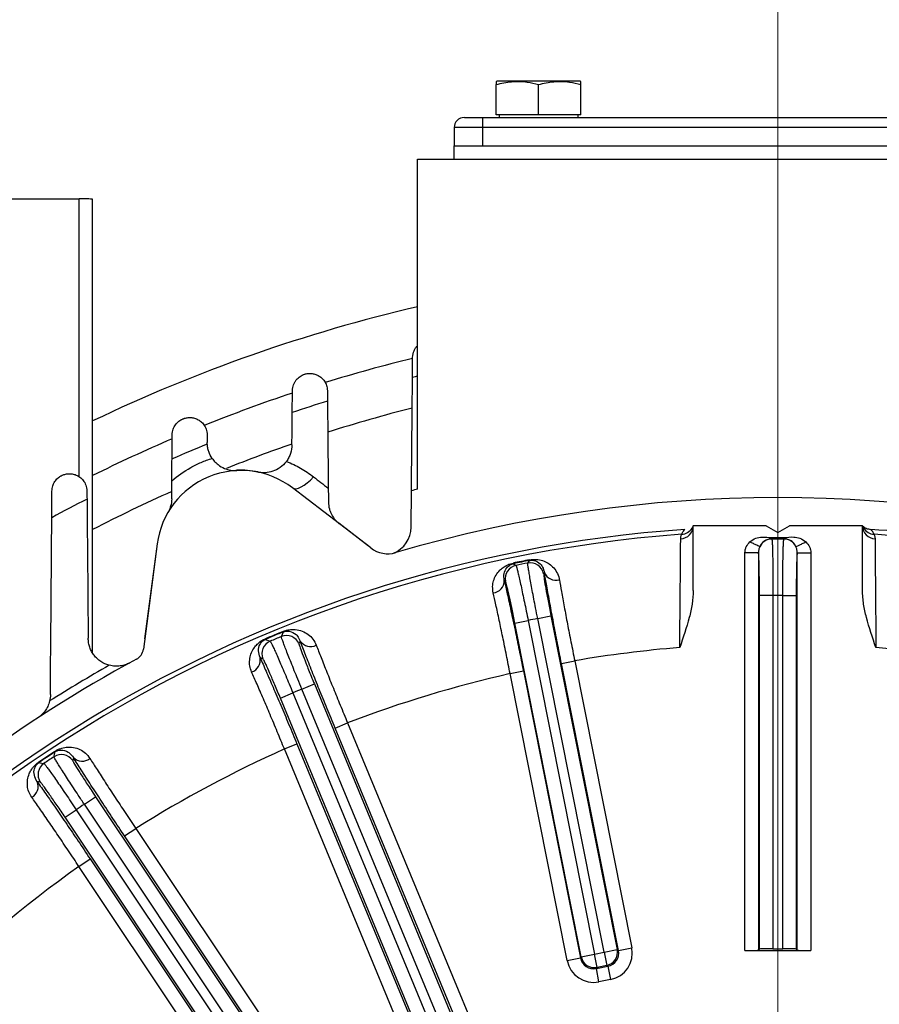
# Model space of a CAD drawing. Units: inches. Extents: x 0 to 16.8, y 0 to 10.8.
# Drawn here: x 13.1 to 14.1, y 7.3 to 8.3 of the extents above; entities that cross this region are included whole.
import ezdxf

# ---------------------------------------------------------------- set-up
doc = ezdxf.new("R2010")
doc.units = ezdxf.units.IN
doc.header["$MEASUREMENT"] = 0
doc.linetypes.add('HIDDEN', pattern=[0.075, 0.05, -0.025])
doc.layers.add('DIMENSION', color=5, linetype='Continuous')
doc.layers.add('HIDDEN', color=7, linetype='HIDDEN')
doc.styles.add('SLDTEXTSTYLE1', font='TXT', dxfattribs={"width": 0.605})
doc.dimstyles.new('SLDDIMSTYLE2', dxfattribs={"dimtxt": 0.1, "dimasz": 0.1, "dimexe": 0, "dimexo": 0.0625, "dimgap": 0.025, "dimtad": 0, "dimtih": 1, "dimtoh": 1, "dimlfac": 8, "dimrnd": 1e-09, "dimzin": 12, "dimdsep": 46, "dimtxsty": 'SLDTEXTSTYLE1', "dimsah": 1, "dimcen": 0.09, "dimadec": 0, "dimazin": 3, "dimtfac": 1, "dimtofl": 0, "dimtmove": 0, "dimatfit": 3, "dimfxl": 1, "dimfrac": 2, "dimtolj": 1, "dimtzin": 12, "dimarcsym": 0})

# ---------------------------------------------------------------- blocks, each defined once
blk = doc.blocks.new('_D_24')
at = {"layer": 'DIMENSION'}
for p, q in [((10.5805, 5.3273), (10.5805, 9.7524)), ((13.9716, 8.5865), (13.9716, 9.7524)), ((10.5805, 9.6524), (11.9639, 9.6524)), ((13.9716, 9.6524), (12.3439, 9.6524))]:
    blk.add_line(p, q, dxfattribs=at)
for centre, start, end in [((12.1355, 9.641), 153.4349, 206.5651), ((12.1723, 9.641), 333.4349, 26.5651)]:
    blk.add_arc(centre, 0.1716, start, end, dxfattribs=at)
for points in [[(10.5805, 9.6524), (10.6805, 9.6374), (10.6805, 9.6674)], [(13.9716, 9.6524), (13.8716, 9.6674), (13.8716, 9.6374)]]:
    blk.add_solid(points, dxfattribs=at)
at = {"layer": 'DIMENSION', "insert": (11.982, 9.6931), "char_height": 0.1, "attachment_point": 1, "style": 'SLDTEXTSTYLE1'}
blk.add_mtext('27.13', dxfattribs=at)
blk = doc.blocks.new('_D_25')
at = {"layer": 'DIMENSION'}
for p, q in [((11.3778, 5.7233), (11.3778, 9.1712)), ((13.9716, 8.5865), (13.9716, 9.1712)), ((11.3778, 9.0712), (12.4235, 9.0712)), ((13.9716, 9.0712), (12.8034, 9.0712))]:
    blk.add_line(p, q, dxfattribs=at)
for centre, start, end in [((12.5951, 9.0597), 153.4349, 206.5651), ((12.6319, 9.0597), 333.4349, 26.5651)]:
    blk.add_arc(centre, 0.1716, start, end, dxfattribs=at)
for points in [[(11.3778, 9.0712), (11.4778, 9.0562), (11.4778, 9.0862)], [(13.9716, 9.0712), (13.8716, 9.0862), (13.8716, 9.0562)]]:
    blk.add_solid(points, dxfattribs=at)
at = {"layer": 'DIMENSION', "insert": (12.4416, 9.1119), "char_height": 0.1, "attachment_point": 1, "style": 'SLDTEXTSTYLE1'}
blk.add_mtext('20.75', dxfattribs=at)
blk = doc.blocks.new('_D_28')
at = {"layer": 'DIMENSION'}
for p, q in [((10.5805, 5.3273), (10.5805, 10.2524)), ((15.8082, 6.707), (15.8082, 10.2524)), ((10.5805, 10.1524), (12.4139, 10.1524)), ((15.8082, 10.1524), (12.7939, 10.1524))]:
    blk.add_line(p, q, dxfattribs=at)
for centre, start, end in [((12.5855, 10.141), 153.4349, 206.5651), ((12.6223, 10.141), 333.4349, 26.5651)]:
    blk.add_arc(centre, 0.1716, start, end, dxfattribs=at)
for points in [[(10.5805, 10.1524), (10.6805, 10.1374), (10.6805, 10.1674)], [(15.8082, 10.1524), (15.7082, 10.1674), (15.7082, 10.1374)]]:
    blk.add_solid(points, dxfattribs=at)
at = {"layer": 'DIMENSION', "insert": (12.432, 10.1931), "char_height": 0.1, "attachment_point": 1, "style": 'SLDTEXTSTYLE1'}
blk.add_mtext('41.82', dxfattribs=at)
blk = doc.blocks.new('_D_29')
at = {"layer": 'DIMENSION'}
for p, q in [((12.1441, 6.7193), (12.1441, 8.7068)), ((15.7678, 6.7233), (15.7678, 8.7068)), ((12.1441, 8.6068), (13.1088, 8.6068)), ((15.7678, 8.6068), (13.4888, 8.6068))]:
    blk.add_line(p, q, dxfattribs=at)
for centre, start, end in [((13.2804, 8.5954), 153.4349, 206.5651), ((13.3172, 8.5954), 333.4349, 26.5651)]:
    blk.add_arc(centre, 0.1716, start, end, dxfattribs=at)
for points in [[(12.1441, 8.6068), (12.2441, 8.5918), (12.2441, 8.6218)], [(15.7678, 8.6068), (15.6678, 8.6218), (15.6678, 8.5918)]]:
    blk.add_solid(points, dxfattribs=at)
at = {"layer": 'DIMENSION', "insert": (13.1269, 8.6475), "char_height": 0.1, "attachment_point": 1, "style": 'SLDTEXTSTYLE1'}
blk.add_mtext('28.99', dxfattribs=at)
blk = doc.blocks.new('SW_CENTERMARKSYMBOL_0')
at = {"color": 0, "linetype": 'Continuous', "lineweight": 0}
blk.add_line((0, 0.025), (0, 2.1907), dxfattribs=at)

msp = doc.modelspace()

# ---------------------------------------------------------------- linework, layer by layer
at = {"color": 7, "linetype": 'Continuous', "lineweight": 25}
for p, q in [((13.660351, 8.277435), (13.659545, 8.27706)), ((13.659545, 8.240185), (13.659545, 8.273678)), ((13.70642, 8.277435), (13.660351, 8.277435)), ((13.752489, 8.277435), (13.70642, 8.277435)), ((13.70642, 8.240185), (13.70642, 8.273678)), ((13.753295, 8.27706), (13.752489, 8.277435)), ((13.753295, 8.240185), (13.753295, 8.273678)), ((13.70642, 8.240185), (13.659545, 8.240185)), ((13.66267, 8.240185), (13.66267, 8.23706)), ((13.753295, 8.240185), (13.70642, 8.240185)), ((13.75017, 8.23706), (13.75017, 8.240185)), ((13.624085, 8.23706), (13.644085, 8.23706)), ((13.644085, 8.23706), (14.300335, 8.23706)), ((13.644085, 8.23706), (13.644085, 8.22581)), ((13.644085, 8.22581), (13.612835, 8.22581)), ((13.612835, 8.22581), (13.612835, 8.20581)), ((14.300335, 8.22581), (13.644085, 8.22581)), ((13.644085, 8.22581), (13.644085, 8.20581)), ((13.612835, 8.19081), (13.612835, 8.20581)), ((13.612835, 8.20581), (14.331585, 8.20581)), ((13.644085, 8.20581), (14.300335, 8.20581)), ((13.517916, 7.76211), (13.48481, 7.787513)), ((13.877835, 7.712873), (13.877835, 7.78456)), ((13.958595, 7.78456), (13.877835, 7.78456)), ((13.958595, 7.78456), (13.971585, 7.77706)), ((13.971585, 7.77706), (13.984575, 7.78456)), ((14.065335, 7.78456), (13.984575, 7.78456)), ((14.065335, 7.712873), (14.065335, 7.78456)), ((13.964636, 7.77141), (13.978534, 7.77141)), ((13.964642, 7.77016), (13.964917, 7.769889)), ((13.978528, 7.77016), (13.964642, 7.77016)), ((13.978253, 7.769889), (13.978528, 7.77016)), ((13.283564, 7.76468), (13.26969, 7.659291)), ((13.935074, 7.313912), (13.935074, 7.754724)), ((13.950069, 7.754724), (13.950069, 7.314294)), ((13.993101, 7.314294), (13.993101, 7.754724)), ((14.008096, 7.754724), (14.008096, 7.313912)), ((13.6783, 7.743266), (13.678443, 7.74257)), ((13.696416, 7.746145), (13.696281, 7.746843)), ((13.712869, 7.73273), (13.712013, 7.731455)), ((13.669655, 7.72303), (13.668376, 7.72388)), ((13.966197, 7.707415), (13.951202, 7.707415)), ((13.951202, 7.315428), (13.951202, 7.707415)), ((13.966197, 7.707415), (13.966197, 7.31581)), ((13.976973, 7.707415), (13.991967, 7.707415)), ((13.976973, 7.31581), (13.976973, 7.707415)), ((13.991967, 7.707415), (13.991967, 7.315428)), ((13.70538, 7.681727), (13.720087, 7.684652)), ((13.720087, 7.684652), (13.793635, 7.314904)), ((13.680105, 7.676699), (13.694812, 7.679625)), ((13.753653, 7.306951), (13.680105, 7.676699)), ((13.694812, 7.679625), (13.76836, 7.309876)), ((13.778928, 7.311978), (13.70538, 7.681727)), ((13.423492, 7.666943), (13.423285, 7.667452)), ((13.403536, 7.659272), (13.40375, 7.658766)), ((13.442182, 7.656874), (13.440822, 7.653614)), ((13.400921, 7.637087), (13.397654, 7.63843)), ((13.731707, 7.632046), (13.746414, 7.634972)), ((13.794968, 7.314013), (13.731707, 7.632046)), ((13.746414, 7.634972), (13.809674, 7.316939)), ((13.674795, 7.620726), (13.689502, 7.623651)), ((13.738056, 7.302693), (13.674795, 7.620726)), ((13.689502, 7.623651), (13.752763, 7.305618)), ((13.444018, 7.603547), (13.457872, 7.609286)), ((13.457872, 7.609286), (13.692913, 7.041846)), ((13.42021, 7.593686), (13.434063, 7.599424)), ((13.434063, 7.599424), (13.668901, 7.032475)), ((13.678856, 7.036599), (13.444018, 7.603547)), ((13.655251, 7.026246), (13.42021, 7.593686)), ((13.480816, 7.560448), (13.494669, 7.566186)), ((13.494669, 7.566186), (13.708809, 7.049209)), ((13.694955, 7.04347), (13.480816, 7.560448)), ((13.424666, 7.53719), (13.438519, 7.542928)), ((13.438519, 7.542928), (13.652659, 7.02595)), ((13.17043, 7.534054), (13.170128, 7.534513)), ((13.638805, 7.020212), (13.424666, 7.53719)), ((13.152355, 7.522637), (13.152663, 7.522182)), ((13.190726, 7.527825), (13.190027, 7.524362)), ((13.154118, 7.500368), (13.150652, 7.501048)), ((13.20293, 7.475881), (13.215398, 7.484211)), ((13.543862, 6.96564), (13.20293, 7.475881)), ((13.215398, 7.484211), (13.556625, 6.97353)), ((13.181503, 7.461564), (13.193971, 7.469894)), ((13.193971, 7.469894), (13.534903, 6.959654)), ((13.52273, 6.950882), (13.181503, 7.461564)), ((13.247429, 7.440788), (13.259897, 7.449119)), ((13.259897, 7.449119), (13.570779, 6.983851)), ((13.558311, 6.975521), (13.247429, 7.440788)), ((13.196895, 7.407023), (13.209363, 7.415354)), ((13.209363, 7.415354), (13.520245, 6.950086)), ((13.507777, 6.941755), (13.196895, 7.407023)), ((13.76836, 7.309876), (13.778928, 7.311978)), ((13.778928, 7.311978), (13.793635, 7.314904)), ((13.778928, 7.311978), (13.781853, 7.297272)), ((13.793635, 7.314904), (13.794968, 7.314013)), ((13.794968, 7.314013), (13.809674, 7.316939)), ((13.935074, 7.313912), (14.008096, 7.313912)), ((13.950069, 7.314294), (13.951202, 7.315428)), ((13.966197, 7.31581), (13.976973, 7.31581)), ((13.993101, 7.314294), (13.991967, 7.315428)), ((13.738056, 7.302693), (13.752763, 7.305618)), ((13.752763, 7.305618), (13.753653, 7.306951)), ((13.753653, 7.306951), (13.76836, 7.309876)), ((13.771285, 7.295169), (13.76836, 7.309876)), ((13.770395, 7.293837), (13.783186, 7.296381)), ((13.771285, 7.295169), (13.770395, 7.293837)), ((13.77332, 7.27913), (13.770395, 7.293837)), ((13.781853, 7.297272), (13.771285, 7.295169)), ((13.783186, 7.296381), (13.781853, 7.297272)), ((13.783186, 7.296381), (13.786112, 7.281674)), ((13.786112, 7.281674), (13.77332, 7.27913))]:
    msp.add_line(p, q, dxfattribs=at)
at = {"color": 7, "linetype": 'Continuous', "lineweight": 25, "flags": 128}
for points in [[(13.678443, 7.74257), (13.679373, 7.74196), (13.681369, 7.740648)], [(13.694448, 7.74325), (13.695073, 7.744171), (13.696416, 7.746145)], [(13.421293, 7.661755), (13.421727, 7.662781), (13.423492, 7.666943)], [(13.40375, 7.658766), (13.404781, 7.658349), (13.408973, 7.656652)], [(13.169286, 7.528537), (13.169512, 7.529627), (13.17043, 7.534054)], [(13.152663, 7.522182), (13.153756, 7.521975), (13.158198, 7.521128)]]:
    msp.add_lwpolyline(points, dxfattribs=at)
at = {"color": 7, "linetype": 'Continuous', "lineweight": 25}
for centre, radius, start, end in [((13.624085, 8.22581), 0.01125, 90, 180), ((13.971585, 6.31581), 1.7575, 103.134657, 115.602963), ((13.971585, 6.31581), 1.703073, 103.749969, 107.130126), ((13.971585, 6.31581), 1.703073, 108.417223, 111.917491), ((13.971585, 6.31581), 1.703073, 113.215025, 116.483653), ((13.376512, 7.752443), 0.09375, 78.257854, 92.815482), ((13.863173, 7.784833), 0.014665, 272.839487, 358.936822), ((13.863892, 7.790074), 0.014994, 274.153368, 327.660372), ((14.079997, 7.784833), 0.014665, 181.063178, 267.160513), ((13.971585, 6.31581), 1.463198, 94.178216, 154.713975), ((13.971585, 6.31581), 1.468357, 94.020382, 150.192018), ((13.964998, 7.754882), 0.015007, 90.308912, 154.22751), ((13.971585, 6.31581), 1.454094, 89.737272, 90.262728), ((13.978172, 7.754882), 0.015007, 25.815954, 89.691091), ((13.971585, 6.31581), 1.468357, 74.807982, 85.979618), ((13.971585, 6.31581), 1.463198, 70.286025, 85.821784), ((13.684376, 7.725946), 0.015007, 101.558436, 191.204292), ((13.971585, 6.31581), 1.457274, 100.889586, 101.610414), ((13.971585, 6.31581), 1.456563, 100.889586, 101.610414), ((13.971585, 6.31581), 1.454094, 100.987272, 101.512728), ((13.697296, 7.728516), 0.015007, 11.295708, 100.941564), ((13.725515, 7.737947), 0.01368, 202.417774, 286.648081), ((13.654696, 7.72386), 0.01368, 275.851919, 0.082226), ((13.971585, 6.31581), 1.391615, 89.778178, 90.221822), ((13.971585, 6.31581), 1.391615, 101.028178, 101.471822), ((13.971585, 6.31581), 1.458619, 112.080159, 112.919841), ((13.971585, 6.31581), 1.458069, 112.080159, 112.919841), ((13.971585, 6.31581), 1.454094, 112.237272, 112.762728), ((13.426962, 7.64786), 0.015007, 22.545708, 112.191564), ((13.414791, 7.642819), 0.015007, 112.808436, 202.454292), ((13.453662, 7.664371), 0.013711, 213.144137, 297.597143), ((13.971585, 6.31581), 1.338241, 94.66119, 99.686622), ((13.971585, 6.31581), 1.338241, 80.313378, 85.33881), ((13.384235, 7.635613), 0.013711, 287.402857, 11.855863), ((13.971585, 6.31581), 1.338241, 102.813378, 110.87774), ((13.971585, 6.31581), 1.391615, 112.278178, 112.721822), ((13.971585, 6.31581), 1.458619, 123.330159, 124.169841), ((13.971585, 6.31581), 1.458069, 123.330159, 124.169841), ((13.177556, 7.516014), 0.015007, 33.795708, 123.441564), ((13.971585, 6.31581), 1.338241, 114.12226, 122.12774), ((13.166603, 7.508695), 0.015007, 124.058436, 213.704292), ((13.971585, 6.31581), 1.454094, 123.487272, 124.012728), ((13.200523, 7.537417), 0.013711, 224.394137, 308.847143), ((13.13804, 7.495667), 0.013711, 298.652857, 23.105863), ((13.971585, 6.31581), 1.391615, 123.528178, 123.971822), ((13.971585, 6.31581), 1.338241, 125.37226, 144.62774), ((13.778914, 7.311988), 0.015007, 281.29597, 11.20403), ((13.768369, 7.30989), 0.015007, 191.29597, 281.20403)]:
    msp.add_arc(centre, radius, start, end, dxfattribs=at)
at = {"color": 8, "linetype": 'Continuous', "lineweight": 25}
for centre, radius, start, end in [((13.971585, 6.31581), 1.649752, 104.22106, 107.601062), ((13.971585, 6.31581), 1.649752, 109.05276, 111.745953), ((13.971585, 6.31581), 1.649752, 114.029889, 117.410062), ((14.079279, 7.790075), 0.014995, 212.126724, 265.845222)]:
    msp.add_arc(centre, radius, start, end, dxfattribs=at)
at = {"color": 7, "linetype": 'Continuous', "lineweight": 25}
for centre, major_axis, ratio, start_param, end_param in [((13.780237, 7.311104), (0.012498, -0.008351), 0.99794829, 5.49812976, 7.06824085), ((13.780237, 7.311104), (-0.024961, 0.016679), 0.999315, 2.35653711, 3.9266482), ((13.935074, 7.314305), (0.015, 0), 0.02618592, 4.71238898, 6.25700537), ((13.966197, 7.315418), (0.015, 0), 0.02618592, 1.57079633, 3.11541271), ((13.976973, 7.315418), (0.015, 0), 0.02618592, 0.02617994, 1.57079633), ((14.008096, 7.314305), (0.015, 0), 0.02618592, 3.16777259, 4.71238898), ((13.767485, 7.308568), (0.016679, 0.024961), 0.999315, 2.35653711, 3.9266482), ((13.767485, 7.308568), (0.008351, 0.012498), 0.99794829, 2.35653711, 3.9266482)]:
    msp.add_ellipse(centre, major_axis=major_axis, ratio=ratio, start_param=start_param, end_param=end_param, dxfattribs=at)
for points, knots in [([(13.659545, 8.276926), (13.659545, 8.27697), (13.659545, 8.277493), (13.659545, 8.275946), (13.659545, 8.274165), (13.659545, 8.273678)], [0, 0, 0, 0, 0.06179869, 0.74366631, 1, 1, 1, 1]), ([(13.659545, 8.273678), (13.665123, 8.274947), (13.676448, 8.277524), (13.692372, 8.277016), (13.70226, 8.274666), (13.70642, 8.273678)], [0, 0, 0, 0, 0.35991947, 0.73073822, 1, 1, 1, 1]), ([(13.70642, 8.273678), (13.711998, 8.274947), (13.723323, 8.277524), (13.739247, 8.277016), (13.749135, 8.274666), (13.753295, 8.273678)], [0, 0, 0, 0, 0.35991947, 0.73073822, 1, 1, 1, 1]), ([(13.753295, 8.273678), (13.753295, 8.274165), (13.753295, 8.275909), (13.753295, 8.277461), (13.753295, 8.276941), (13.753295, 8.276884)], [0, 0, 0, 0, 0.25632386, 0.91847454, 1, 1, 1, 1]), ([(13.877746, 7.784586), (13.877734, 7.78453), (13.877702, 7.784379), (13.877383, 7.783659), (13.877063, 7.782894), (13.8766, 7.782186), (13.876528, 7.782075)], [0, 0, 0, 0, 0.27039903, 0.7284819, 0.95752267, 1, 1, 1, 1]), ([(14.065335, 7.78456), (14.066682, 7.783506), (14.069402, 7.781378), (14.072813, 7.780831), (14.074533, 7.780554)], [0, 0, 0, 0, 0.49548882, 1, 1, 1, 1]), ([(14.066608, 7.782117), (14.066579, 7.782162), (14.066343, 7.782523), (14.06606, 7.783072), (14.065684, 7.783821), (14.065487, 7.784353), (14.065443, 7.784515), (14.065423, 7.784587)], [0, 0, 0, 0, 0.01747904, 0.14014956, 0.36158386, 0.71876758, 1, 1, 1, 1]), ([(13.862835, 7.649625), (13.862914, 7.657905), (13.863061, 7.673134), (13.863258, 7.694699), (13.863427, 7.713715), (13.863576, 7.731069), (13.863702, 7.745975), (13.863803, 7.75824), (13.863865, 7.76597), (13.863891, 7.76915), (13.863899, 7.770186)], [0, 0, 0, 0, 0.15356753, 0.28247175, 0.41508652, 0.54361357, 0.67584424, 0.80417804, 0.93622446, 1, 1, 1, 1]), ([(13.863899, 7.770186), (13.864073, 7.771498), (13.864423, 7.774144), (13.864792, 7.774793), (13.864978, 7.77512)], [0, 0, 0, 0, 0.49599641, 1, 1, 1, 1]), ([(13.864978, 7.77512), (13.865401, 7.776054), (13.865948, 7.77726), (13.867222, 7.779076), (13.868064, 7.779956), (13.868636, 7.780554)], [0, 0, 0, 0, 0.52400429, 0.67618488, 1, 1, 1, 1]), ([(13.940509, 7.7667), (13.942622, 7.76825), (13.946634, 7.771192), (13.955236, 7.772566), (13.961089, 7.771846), (13.964636, 7.77141)], [0, 0, 0, 0, 0.30490151, 0.57885899, 1, 1, 1, 1]), ([(13.964642, 7.77016), (13.963955, 7.770127), (13.962492, 7.770057), (13.959648, 7.769359), (13.956511, 7.76776), (13.953529, 7.765109), (13.952163, 7.762635), (13.951484, 7.761407)], [0, 0, 0, 0, 0.10259861, 0.21869388, 0.46634601, 0.73500947, 1, 1, 1, 1]), ([(13.964642, 7.77016), (13.964641, 7.770181), (13.964641, 7.770212), (13.96464, 7.77037), (13.96464, 7.770532), (13.964639, 7.77073), (13.964637, 7.771017), (13.964636, 7.771255), (13.964636, 7.77141)], [0, 0, 0, 0, 0.23981538, 0.36859091, 0.50000023, 0.63140952, 0.76018494, 1, 1, 1, 1]), ([(13.964917, 7.769889), (13.964999, 7.769554), (13.965151, 7.768935), (13.965368, 7.765481), (13.965561, 7.760709), (13.965738, 7.754339), (13.965891, 7.74671), (13.966018, 7.73789), (13.966112, 7.728289), (13.966177, 7.718005), (13.966191, 7.710979), (13.966197, 7.707415)], [0, 0, 0, 0, 0.12657704, 0.23421677, 0.34497621, 0.45259049, 0.56332345, 0.6709318, 0.78165942, 0.88926973, 1, 1, 1, 1]), ([(13.976973, 7.707415), (13.976981, 7.711477), (13.976996, 7.719005), (13.977069, 7.729702), (13.977168, 7.7392), (13.977299, 7.747879), (13.977456, 7.755335), (13.977636, 7.7615), (13.977831, 7.766046), (13.978039, 7.769089), (13.978181, 7.76962), (13.978253, 7.769889)], [0, 0, 0, 0, 0.1261629, 0.23379973, 0.34455879, 0.45222686, 0.56301915, 0.67070481, 0.78151504, 0.88919602, 1, 1, 1, 1]), ([(13.978528, 7.77016), (13.978528, 7.770181), (13.978529, 7.770212), (13.978529, 7.77037), (13.97853, 7.770532), (13.978531, 7.77073), (13.978532, 7.771017), (13.978534, 7.771255), (13.978534, 7.77141)], [0, 0, 0, 0, 0.23981525, 0.36859071, 0.5, 0.63140929, 0.76018475, 1, 1, 1, 1]), ([(13.991681, 7.761418), (13.991001, 7.762646), (13.989631, 7.76512), (13.98664, 7.767773), (13.9835, 7.769366), (13.980664, 7.770058), (13.979208, 7.770128), (13.978528, 7.77016)], [0, 0, 0, 0, 0.2652725, 0.53446381, 0.78225979, 0.89827458, 1, 1, 1, 1]), ([(13.978534, 7.77141), (13.982072, 7.771852), (13.987919, 7.772584), (13.996519, 7.771211), (14.000537, 7.768268), (14.002652, 7.766719)], [0, 0, 0, 0, 0.42031178, 0.69482692, 1, 1, 1, 1]), ([(14.074533, 7.780554), (14.075338, 7.779677), (14.076401, 7.778519), (14.077493, 7.776715), (14.077902, 7.775782), (14.078192, 7.77512)], [0, 0, 0, 0, 0.47599447, 0.62817533, 1, 1, 1, 1]), ([(14.078192, 7.77512), (14.078373, 7.774801), (14.078739, 7.774158), (14.079092, 7.771517), (14.079271, 7.770186)], [0, 0, 0, 0, 0.49588358, 1, 1, 1, 1]), ([(14.079271, 7.770186), (14.079286, 7.768261), (14.079317, 7.764369), (14.079394, 7.754975), (14.079497, 7.74255), (14.079629, 7.726942), (14.079785, 7.708984), (14.079956, 7.689826), (14.080141, 7.669793), (14.08027, 7.656405), (14.080335, 7.649625)], [0, 0, 0, 0, 0.11228014, 0.22702357, 0.35610658, 0.48895913, 0.61836666, 0.7515447, 0.87418597, 1, 1, 1, 1]), ([(13.935074, 7.754724), (13.93515, 7.755841), (13.935304, 7.758104), (13.93681, 7.762416), (13.939038, 7.764996), (13.940509, 7.766701)], [0, 0, 0, 0, 0.24884452, 0.50386133, 1, 1, 1, 1]), ([(13.951484, 7.761407), (13.951291, 7.7615), (13.950889, 7.761694), (13.948322, 7.762932), (13.944674, 7.764692), (13.941862, 7.766048), (13.940509, 7.766701)], [0, 0, 0, 0, 0.24055394, 0.5, 0.75944606, 1, 1, 1, 1]), ([(13.951484, 7.761407), (13.95107, 7.760362), (13.950279, 7.758363), (13.950137, 7.755899), (13.950069, 7.754724)], [0, 0, 0, 0, 0.52303024, 1, 1, 1, 1]), ([(13.991681, 7.761418), (13.991874, 7.761511), (13.992276, 7.761705), (13.994841, 7.762945), (13.998488, 7.764707), (14.001299, 7.766066), (14.002652, 7.766719)], [0, 0, 0, 0, 0.24055662, 0.50000365, 0.75944839, 1, 1, 1, 1]), ([(13.993101, 7.754724), (13.993032, 7.755906), (13.992888, 7.758376), (13.992095, 7.760375), (13.991681, 7.761417)], [0, 0, 0, 0, 0.47896996, 1, 1, 1, 1]), ([(14.002652, 7.766719), (14.004124, 7.765022), (14.00636, 7.762445), (14.007863, 7.758123), (14.008019, 7.755846), (14.008096, 7.754724)], [0, 0, 0, 0, 0.49397153, 0.7503959, 1, 1, 1, 1]), ([(13.951202, 7.707415), (13.951189, 7.712754), (13.951161, 7.723432), (13.950947, 7.737657), (13.950631, 7.748416), (13.950316, 7.753495), (13.950124, 7.754452), (13.950069, 7.754724)], [0, 0, 0, 0, 0.22746876, 0.45493692, 0.68242628, 0.90998018, 1, 1, 1, 1]), ([(13.993101, 7.754724), (13.992988, 7.753988), (13.992738, 7.752352), (13.992393, 7.744348), (13.99212, 7.732006), (13.991985, 7.718905), (13.991972, 7.7105), (13.991967, 7.707415)], [0, 0, 0, 0, 0.18559934, 0.41316939, 0.64069184, 0.86813993, 1, 1, 1, 1]), ([(13.65609, 7.710252), (13.655754, 7.712585), (13.65508, 7.717257), (13.656362, 7.723852), (13.658963, 7.729916), (13.662689, 7.734753), (13.667007, 7.738505), (13.670967, 7.740861), (13.674986, 7.742467), (13.677197, 7.743001), (13.6783, 7.743266)], [0, 0, 0, 0, 0.16157998, 0.32345148, 0.49593748, 0.66834829, 0.7810576, 0.89664302, 0.94847312, 1, 1, 1, 1]), ([(13.668376, 7.72388), (13.668098, 7.726527), (13.667521, 7.732018), (13.669904, 7.736833), (13.672807, 7.739881), (13.674568, 7.74117), (13.676436, 7.742005), (13.677561, 7.74237), (13.678153, 7.742504), (13.678443, 7.74257)], [0, 0, 0, 0, 0.34271285, 0.71097878, 0.82549371, 0.93094303, 0.96913466, 0.98485002, 1, 1, 1, 1]), ([(13.681369, 7.740648), (13.681514, 7.740337), (13.681786, 7.739758), (13.682678, 7.736384), (13.683802, 7.731724), (13.685217, 7.725515), (13.686861, 7.718033), (13.688701, 7.709429), (13.690675, 7.699991), (13.692737, 7.689956), (13.69412, 7.683068), (13.694812, 7.679625)], [0, 0, 0, 0, 0.12658251, 0.23578145, 0.34498031, 0.4541533, 0.56332619, 0.67249353, 0.7816608, 0.8908304, 1, 1, 1, 1]), ([(13.70538, 7.681727), (13.704596, 7.685713), (13.703143, 7.693099), (13.701127, 7.703604), (13.699372, 7.712939), (13.697807, 7.721477), (13.696506, 7.72882), (13.695479, 7.734902), (13.694784, 7.739399), (13.694395, 7.742424), (13.69443, 7.742972), (13.694448, 7.74325)], [0, 0, 0, 0, 0.1261629, 0.23379973, 0.34455879, 0.45222686, 0.56301915, 0.67070481, 0.78151504, 0.88919602, 1, 1, 1, 1]), ([(13.696281, 7.746843), (13.697422, 7.747021), (13.699998, 7.747423), (13.705315, 7.747382), (13.711098, 7.746145), (13.717054, 7.743375), (13.722293, 7.739232), (13.726693, 7.733581), (13.728791, 7.728326), (13.729365, 7.725217), (13.729434, 7.724841)], [0, 0, 0, 0, 0.05248937, 0.11845621, 0.27374889, 0.43680883, 0.60008353, 0.78738835, 0.97427242, 1, 1, 1, 1]), ([(13.696416, 7.746145), (13.696683, 7.746191), (13.697293, 7.746297), (13.698692, 7.746408), (13.701267, 7.746259), (13.705179, 7.744958), (13.708387, 7.742383), (13.711457, 7.738143), (13.712303, 7.734901), (13.712869, 7.73273)], [0, 0, 0, 0, 0.01382645, 0.03149419, 0.0815059, 0.22937898, 0.57477257, 0.71531346, 1, 1, 1, 1]), ([(13.712013, 7.731455), (13.712005, 7.730777), (13.711991, 7.729419), (13.713301, 7.720952), (13.715439, 7.708802), (13.717863, 7.695924), (13.71949, 7.687678), (13.720087, 7.684652)], [0, 0, 0, 0, 0.218402147, 0.436806033, 0.655164224, 0.873451049, 1, 1, 1, 1]), ([(13.731707, 7.632046), (13.730203, 7.639656), (13.727152, 7.655097), (13.722849, 7.677545), (13.718867, 7.698868), (13.715484, 7.717545), (13.713694, 7.727941), (13.712869, 7.73273)], [0, 0, 0, 0, 0.20255844, 0.41098842, 0.61354779, 0.82198593, 1, 1, 1, 1]), ([(13.668376, 7.72388), (13.669453, 7.719111), (13.671748, 7.708951), (13.67577, 7.690406), (13.680203, 7.669413), (13.684853, 7.646867), (13.687937, 7.631463), (13.689502, 7.623651)], [0, 0, 0, 0, 0.1790474, 0.38149777, 0.58981787, 0.79198977, 1, 1, 1, 1]), ([(13.680105, 7.676699), (13.679051, 7.681933), (13.676941, 7.692399), (13.673954, 7.706313), (13.671549, 7.716791), (13.67014, 7.722134), (13.669785, 7.722789), (13.669655, 7.72303)], [0, 0, 0, 0, 0.21822962, 0.43645865, 0.65470803, 0.87301933, 1, 1, 1, 1]), ([(13.729434, 7.724841), (13.730171, 7.720565), (13.731746, 7.711424), (13.734774, 7.694787), (13.738324, 7.675948), (13.742244, 7.655741), (13.74501, 7.64196), (13.746414, 7.634972)], [0, 0, 0, 0, 0.178008566, 0.380563194, 0.588999036, 0.791562436, 1, 1, 1, 1]), ([(13.674795, 7.620726), (13.673459, 7.627509), (13.670747, 7.641271), (13.666678, 7.66124), (13.662713, 7.680184), (13.659132, 7.696782), (13.657052, 7.705994), (13.65609, 7.710252)], [0, 0, 0, 0, 0.20217846, 0.41019467, 0.61264113, 0.82095814, 1, 1, 1, 1]), ([(13.877835, 7.712873), (13.877548, 7.707854), (13.876967, 7.697723), (13.872052, 7.676509), (13.866645, 7.660664), (13.862852, 7.649675), (13.862835, 7.649625)], [0, 0, 0, 0, 0.23067275, 0.46564058, 0.99758756, 1, 1, 1, 1]), ([(14.080335, 7.649625), (14.080318, 7.649675), (14.076525, 7.660664), (14.071144, 7.676434), (14.066218, 7.697643), (14.065631, 7.707774), (14.065335, 7.712873)], [0, 0, 0, 0, 0.00241245, 0.5343619, 0.76565723, 1, 1, 1, 1]), ([(13.444018, 7.603547), (13.442472, 7.607303), (13.439605, 7.614264), (13.435579, 7.624174), (13.432036, 7.632987), (13.428836, 7.641056), (13.426127, 7.648004), (13.423933, 7.653769), (13.422374, 7.658044), (13.421402, 7.660935), (13.42133, 7.661479), (13.421293, 7.661755)], [0, 0, 0, 0, 0.1261629, 0.23379973, 0.34455879, 0.45222686, 0.56301915, 0.67070481, 0.78151504, 0.88919602, 1, 1, 1, 1]), ([(13.423285, 7.667452), (13.424276, 7.667817), (13.426505, 7.668637), (13.431359, 7.669635), (13.437496, 7.669692), (13.444592, 7.668048), (13.451011, 7.664414), (13.456542, 7.659328), (13.458858, 7.654587), (13.460014, 7.65222)], [0, 0, 0, 0, 0.04641413, 0.1044564, 0.25037036, 0.44634272, 0.6426168, 0.82152141, 1, 1, 1, 1]), ([(13.423492, 7.666943), (13.423715, 7.667029), (13.424247, 7.667234), (13.425475, 7.66759), (13.427852, 7.667959), (13.432328, 7.667513), (13.43604, 7.665493), (13.439924, 7.661605), (13.441235, 7.658859), (13.442182, 7.656874)], [0, 0, 0, 0, 0.0115687, 0.02751969, 0.07149598, 0.21026911, 0.62405073, 0.72833325, 1, 1, 1, 1]), ([(13.388336, 7.62253), (13.387541, 7.624782), (13.385948, 7.629292), (13.385939, 7.636066), (13.387332, 7.64254), (13.39003, 7.647956), (13.393479, 7.652412), (13.396728, 7.655397), (13.400197, 7.657661), (13.402219, 7.658706), (13.403372, 7.659201), (13.403536, 7.659272)], [0, 0, 0, 0, 0.161345581, 0.322995789, 0.496237954, 0.669453547, 0.780405844, 0.898664997, 0.944601716, 0.992105421, 1, 1, 1, 1]), ([(13.397654, 7.63843), (13.396855, 7.641004), (13.395189, 7.646374), (13.396621, 7.651539), (13.39882, 7.655048), (13.400218, 7.656598), (13.4018, 7.657749), (13.402677, 7.658259), (13.403187, 7.658515), (13.403539, 7.658675), (13.403667, 7.65873), (13.40375, 7.658766)], [0, 0, 0, 0, 0.33898235, 0.70713918, 0.82062497, 0.93102802, 0.96634659, 0.98098032, 0.99323209, 0.99560446, 1, 1, 1, 1]), ([(13.408973, 7.656652), (13.409177, 7.656375), (13.409554, 7.655861), (13.411077, 7.652753), (13.413081, 7.648418), (13.415682, 7.6426), (13.418743, 7.635611), (13.422235, 7.62751), (13.425997, 7.618676), (13.429992, 7.6092), (13.432693, 7.602714), (13.434063, 7.599424)], [0, 0, 0, 0, 0.12657704, 0.23421677, 0.34497621, 0.45259049, 0.56332345, 0.6709318, 0.78165942, 0.88926973, 1, 1, 1, 1]), ([(13.440822, 7.653614), (13.440947, 7.652947), (13.441198, 7.651613), (13.444134, 7.643564), (13.448602, 7.632065), (13.453491, 7.619907), (13.456696, 7.612137), (13.457872, 7.609286)], [0, 0, 0, 0, 0.218402147, 0.436806033, 0.655164224, 0.873451049, 1, 1, 1, 1]), ([(13.480816, 7.560448), (13.477856, 7.567619), (13.471851, 7.582168), (13.463252, 7.603346), (13.455186, 7.623481), (13.448002, 7.641704), (13.444084, 7.651917), (13.442182, 7.656874)], [0, 0, 0, 0, 0.19886962, 0.40350369, 0.60237428, 0.80701688, 1, 1, 1, 1]), ([(13.460014, 7.65222), (13.461712, 7.647794), (13.465161, 7.638808), (13.471578, 7.622579), (13.478736, 7.604797), (13.486525, 7.585743), (13.491929, 7.572767), (13.494669, 7.566186)], [0, 0, 0, 0, 0.19297667, 0.39184247, 0.5964828, 0.79535785, 1, 1, 1, 1]), ([(13.397654, 7.63843), (13.399826, 7.633553), (13.404224, 7.623681), (13.412028, 7.605723), (13.42047, 7.586), (13.42943, 7.564793), (13.435461, 7.550285), (13.438519, 7.542928)], [0, 0, 0, 0, 0.19400052, 0.39275287, 0.59726742, 0.79576732, 1, 1, 1, 1]), ([(13.42021, 7.593686), (13.418154, 7.598612), (13.414043, 7.608466), (13.4084, 7.62153), (13.403996, 7.631337), (13.401572, 7.636303), (13.401096, 7.636876), (13.400921, 7.637087)], [0, 0, 0, 0, 0.21822962, 0.43645865, 0.65470803, 0.87301933, 1, 1, 1, 1]), ([(13.424666, 7.53719), (13.422033, 7.543583), (13.41669, 7.556553), (13.408804, 7.575347), (13.401222, 7.593153), (13.394259, 7.60923), (13.390275, 7.618175), (13.388336, 7.62253)], [0, 0, 0, 0, 0.19850699, 0.402746087, 0.601494548, 0.80600596, 1, 1, 1, 1]), ([(13.170128, 7.534513), (13.171029, 7.535064), (13.173055, 7.536303), (13.177621, 7.538228), (13.183629, 7.539482), (13.190909, 7.539254), (13.197914, 7.536942), (13.204331, 7.533032), (13.207527, 7.528835), (13.209123, 7.526738)], [0, 0, 0, 0, 0.04641413, 0.1044564, 0.25037036, 0.44634272, 0.6426168, 0.82152141, 1, 1, 1, 1]), ([(13.17043, 7.534054), (13.170633, 7.534182), (13.171114, 7.534487), (13.172249, 7.535075), (13.174509, 7.535901), (13.178986, 7.536336), (13.183021, 7.53508), (13.187588, 7.532024), (13.18941, 7.529586), (13.190726, 7.527825)], [0, 0, 0, 0, 0.0115687, 0.02751969, 0.07149598, 0.21026911, 0.62405073, 0.72833325, 1, 1, 1, 1]), ([(13.144615, 7.483635), (13.143395, 7.48569), (13.140954, 7.489802), (13.139623, 7.496444), (13.139726, 7.503065), (13.141316, 7.508903), (13.143829, 7.513947), (13.146434, 7.517508), (13.149394, 7.520406), (13.151173, 7.521825), (13.152207, 7.522536), (13.152355, 7.522637)], [0, 0, 0, 0, 0.16134558, 0.32299579, 0.49623795, 0.66945355, 0.78040584, 0.898665, 0.94460172, 0.99210542, 1, 1, 1, 1]), ([(13.150652, 7.501048), (13.149366, 7.503417), (13.146684, 7.508359), (13.147081, 7.513704), (13.148554, 7.517575), (13.149622, 7.519367), (13.15095, 7.520804), (13.15171, 7.521476), (13.15216, 7.521826), (13.152474, 7.522052), (13.152589, 7.522131), (13.152663, 7.522182)], [0, 0, 0, 0, 0.33898235, 0.70713918, 0.82062497, 0.93102802, 0.96634659, 0.98098032, 0.99323209, 0.99560446, 1, 1, 1, 1]), ([(13.158198, 7.521128), (13.158452, 7.520896), (13.158923, 7.520465), (13.161022, 7.517714), (13.163834, 7.513854), (13.16752, 7.508655), (13.171885, 7.502397), (13.176891, 7.495133), (13.182304, 7.487203), (13.188071, 7.478688), (13.191986, 7.472853), (13.193971, 7.469894)], [0, 0, 0, 0, 0.12657704, 0.23421677, 0.34497621, 0.45259049, 0.56332345, 0.6709318, 0.78165942, 0.88926973, 1, 1, 1, 1]), ([(13.20293, 7.475881), (13.200681, 7.479263), (13.196511, 7.48553), (13.190629, 7.494465), (13.185435, 7.502417), (13.180722, 7.509707), (13.176709, 7.515993), (13.173434, 7.521219), (13.17107, 7.525108), (13.169553, 7.527753), (13.169376, 7.528273), (13.169286, 7.528537)], [0, 0, 0, 0, 0.1261629, 0.23379973, 0.34455879, 0.45222686, 0.56301915, 0.67070481, 0.78151504, 0.88919602, 1, 1, 1, 1]), ([(13.190027, 7.524362), (13.190281, 7.523732), (13.190787, 7.522472), (13.195238, 7.515151), (13.201862, 7.504744), (13.20903, 7.493774), (13.213689, 7.486779), (13.215398, 7.484211)], [0, 0, 0, 0, 0.21840215, 0.43680603, 0.65516422, 0.87345105, 1, 1, 1, 1]), ([(13.247429, 7.440788), (13.243127, 7.447244), (13.2344, 7.460342), (13.221833, 7.479436), (13.209995, 7.49761), (13.199394, 7.514081), (13.193558, 7.523334), (13.190726, 7.527825)], [0, 0, 0, 0, 0.19886962, 0.40350369, 0.60237428, 0.80701688, 1, 1, 1, 1]), ([(13.209123, 7.526738), (13.211652, 7.522729), (13.216787, 7.514588), (13.226247, 7.499923), (13.236737, 7.483879), (13.248094, 7.466711), (13.255925, 7.455039), (13.259897, 7.449119)], [0, 0, 0, 0, 0.192976671, 0.39184247, 0.596482796, 0.795357852, 1, 1, 1, 1]), ([(13.150652, 7.501048), (13.153733, 7.496689), (13.159973, 7.487864), (13.17113, 7.471773), (13.183258, 7.454077), (13.196183, 7.435025), (13.204928, 7.421973), (13.209363, 7.415354)], [0, 0, 0, 0, 0.19400052, 0.39275287, 0.59726742, 0.79576732, 1, 1, 1, 1]), ([(13.181503, 7.461564), (13.178526, 7.465995), (13.172571, 7.474857), (13.164488, 7.486569), (13.158256, 7.495329), (13.154909, 7.499726), (13.154331, 7.500195), (13.154118, 7.500368)], [0, 0, 0, 0, 0.21822962, 0.43645865, 0.65470803, 0.87301933, 1, 1, 1, 1]), ([(13.196895, 7.407023), (13.193066, 7.412779), (13.185295, 7.424458), (13.173895, 7.441353), (13.162985, 7.457337), (13.153018, 7.471747), (13.147366, 7.479743), (13.144615, 7.483635)], [0, 0, 0, 0, 0.19850699, 0.40274609, 0.60149455, 0.80600596, 1, 1, 1, 1])]:
    msp.add_open_spline(points, degree=3, knots=knots, dxfattribs=at)
for points in [[(13.950069, 7.754724), (13.949801, 7.754724), (13.949264, 7.754724), (13.945777, 7.754724), (13.940872, 7.754724), (13.937007, 7.754724), (13.935074, 7.754724)], [(13.993101, 7.754724), (13.993369, 7.754724), (13.993906, 7.754724), (13.997393, 7.754724), (14.002297, 7.754724), (14.006163, 7.754724), (14.008096, 7.754724)]]:
    msp.add_open_spline(points, degree=3, dxfattribs=at)
at = {"layer": 'HIDDEN', "linetype": 'Continuous', "lineweight": 25}
for p, q in [((13.57221, 7.825132), (13.57221, 8.19081)), ((13.57221, 8.19081), (14.37096, 8.19081)), ((13.003558, 8.14706), (13.197112, 8.14706)), ((13.197112, 7.839084), (13.197112, 8.14706)), ((13.212112, 7.643906), (13.212112, 8.146274)), ((13.520388, 7.760015), (13.433703, 7.826531)), ((13.565129, 7.782892), (13.565488, 7.823337)), ((13.283684, 7.764391), (13.26834, 7.647844))]:
    msp.add_line(p, q, dxfattribs=at)
at = {"layer": 'HIDDEN', "linetype": 'Continuous', "lineweight": 25, "flags": 128}
msp.add_lwpolyline([(13.433703, 7.826531), (13.435452, 7.825735), (13.43768, 7.825648), (13.440325, 7.826272), (13.443314, 7.82759), (13.446563, 7.829566), (13.449983, 7.832145), (13.453479, 7.835256), (13.456955, 7.838812)], dxfattribs=at)
at = {"layer": 'HIDDEN', "linetype": 'Continuous', "lineweight": 25}
for centre, radius, start, end in [((13.971585, 6.31581), 1.682664, 103.730005, 103.926642), ((13.971585, 6.31581), 1.682664, 107.257203, 108.655439), ((13.971585, 6.31581), 1.682664, 112.075971, 113.52022), ((13.376632, 7.752154), 0.09375, 52.5, 172.5), ((13.971585, 6.31581), 1.561266, 104.821111, 105.076452), ((13.971585, 6.31581), 1.682664, 117.068713, 118.572388), ((13.971585, 6.31581), 1.5, 73.606337, 106.393663), ((13.53388, 7.783169), 0.03125, 291.798413, 359.491725), ((13.539412, 7.784808), 0.03125, 232.5, 286.393663), ((13.253468, 7.649802), 0.015, 298.294539, 352.5), ((13.971585, 6.31581), 1.5, 118.294539, 151.705461), ((13.971585, 6.31581), 1.508661, 119.419458, 122.344624)]:
    msp.add_arc(centre, radius, start, end, dxfattribs=at)
msp.add_ellipse((13.197112, 8.146274), major_axis=(0.015, 0), ratio=0.05240778, start_param=6.23082543, end_param=7.85398163, dxfattribs=at)
for points, knots in [([(13.566798, 7.971075), (13.566823, 7.973899), (13.567437, 7.976402), (13.568885, 7.979736), (13.569463, 7.980777), (13.570744, 7.982679), (13.571451, 7.983547), (13.57221, 7.984336)], [0, 0, 0, 0, 0.5, 0.5, 0.75, 0.75, 1, 1, 1, 1]), ([(13.566603, 7.949012), (13.56664, 7.953248), (13.566675, 7.957208), (13.566724, 7.962741), (13.56674, 7.964517), (13.56677, 7.967927), (13.566785, 7.96955), (13.566798, 7.971075)], [0, 0, 0, 0, 0.5, 0.5, 0.75, 0.75, 1, 1, 1, 1]), ([(13.433548, 7.934267), (13.433569, 7.936705), (13.434033, 7.938911), (13.435157, 7.941907), (13.435607, 7.942855), (13.436629, 7.944636), (13.437197, 7.945461), (13.439038, 7.947756), (13.440449, 7.949044), (13.442769, 7.950629), (13.443577, 7.951099), (13.444836, 7.951714), (13.445263, 7.951904), (13.446128, 7.952252), (13.446569, 7.952411), (13.447009, 7.952552)], [0, 0, 0, 0, 0.25, 0.25, 0.375, 0.375, 0.5, 0.5, 0.75, 0.75, 0.875, 0.875, 0.9375, 0.9375, 1, 1, 1, 1]), ([(13.447009, 7.952552), (13.447308, 7.952647), (13.447616, 7.952738), (13.44823, 7.952902), (13.448538, 7.952976), (13.449467, 7.953176), (13.450092, 7.953279), (13.451981, 7.953495), (13.453258, 7.953516), (13.455831, 7.9533), (13.457127, 7.953063), (13.459714, 7.952297), (13.46101, 7.951765), (13.463503, 7.950394), (13.464708, 7.949555), (13.466982, 7.947519), (13.46806, 7.94631), (13.46993, 7.943532), (13.470731, 7.941964), (13.471912, 7.938383), (13.472277, 7.936416), (13.472297, 7.93428)], [0, 0, 0, 0, 0.03125, 0.03125, 0.0625, 0.0625, 0.125, 0.125, 0.25, 0.25, 0.375, 0.375, 0.5, 0.5, 0.625, 0.625, 0.75, 0.75, 0.875, 0.875, 1, 1, 1, 1]), ([(13.433341, 7.910066), (13.433381, 7.914761), (13.433419, 7.919137), (13.433471, 7.925223), (13.433487, 7.927175), (13.433519, 7.93089), (13.433534, 7.932635), (13.433548, 7.934267)], [0, 0, 0, 0, 0.5, 0.5, 0.75, 0.75, 1, 1, 1, 1]), ([(13.300298, 7.885327), (13.300316, 7.887557), (13.300708, 7.889601), (13.301673, 7.892407), (13.30206, 7.893299), (13.302947, 7.894995), (13.303447, 7.895798), (13.305072, 7.898038), (13.306327, 7.899325), (13.308405, 7.900955), (13.309131, 7.901449), (13.310264, 7.902112), (13.31065, 7.90232), (13.311434, 7.902711), (13.311837, 7.902894), (13.31224, 7.903061)], [0, 0, 0, 0, 0.25, 0.25, 0.375, 0.375, 0.5, 0.5, 0.75, 0.75, 0.875, 0.875, 0.9375, 0.9375, 1, 1, 1, 1]), ([(13.31224, 7.903061), (13.312539, 7.903186), (13.312848, 7.903305), (13.313465, 7.903525), (13.313776, 7.903628), (13.314715, 7.90391), (13.315349, 7.904067), (13.317276, 7.904439), (13.31859, 7.904559), (13.32126, 7.904525), (13.322615, 7.90437), (13.325345, 7.903748), (13.32672, 7.903277), (13.329385, 7.901998), (13.330685, 7.90119), (13.333163, 7.899167), (13.334343, 7.897946), (13.335889, 7.895808), (13.336369, 7.895043), (13.33724, 7.893393), (13.337634, 7.892502), (13.338619, 7.889682), (13.339026, 7.887617), (13.339047, 7.885343)], [0, 0, 0, 0, 0.03125, 0.03125, 0.0625, 0.0625, 0.125, 0.125, 0.25, 0.25, 0.375, 0.375, 0.5, 0.5, 0.625, 0.625, 0.75, 0.75, 0.8125, 0.8125, 0.875, 0.875, 1, 1, 1, 1]), ([(13.30008, 7.858677), (13.300123, 7.863896), (13.300162, 7.868753), (13.300217, 7.87548), (13.300235, 7.87764), (13.300268, 7.881688), (13.300284, 7.883578), (13.300298, 7.885327)], [0, 0, 0, 0, 0.5, 0.5, 0.75, 0.75, 1, 1, 1, 1]), ([(13.344605, 7.859318), (13.342997, 7.861662), (13.341744, 7.864161), (13.340375, 7.868131), (13.340003, 7.869498), (13.339449, 7.872278), (13.339266, 7.873686), (13.33918, 7.875112)], [0, 0, 0, 0, 0.5, 0.5, 0.75, 0.75, 1, 1, 1, 1]), ([(13.433035, 7.87433), (13.433007, 7.871111), (13.432495, 7.867942), (13.430956, 7.863268), (13.430312, 7.86173), (13.428789, 7.858781), (13.427906, 7.857357), (13.426891, 7.855988)], [0, 0, 0, 0, 0.5, 0.5, 0.75, 0.75, 1, 1, 1, 1]), ([(13.299881, 7.83434), (13.306355, 7.840004), (13.313334, 7.844926), (13.32454, 7.851202), (13.3284, 7.853109), (13.336378, 7.856534), (13.340459, 7.858036), (13.344605, 7.859318)], [0, 0, 0, 0, 0.5, 0.5, 0.75, 0.75, 1, 1, 1, 1]), ([(13.344605, 7.859318), (13.345586, 7.857888), (13.34663, 7.856619), (13.348805, 7.854329), (13.349937, 7.85331), (13.353435, 7.850569), (13.355797, 7.849237), (13.360505, 7.847237), (13.362865, 7.846574), (13.366311, 7.845991), (13.367448, 7.845864), (13.369141, 7.845767), (13.369703, 7.84575), (13.370823, 7.845746), (13.371386, 7.845759), (13.371938, 7.845787)], [0, 0, 0, 0, 0.125, 0.125, 0.25, 0.25, 0.5, 0.5, 0.75, 0.75, 0.875, 0.875, 0.9375, 0.9375, 1, 1, 1, 1]), ([(13.426891, 7.855988), (13.424835, 7.853215), (13.422467, 7.850954), (13.417263, 7.847262), (13.414552, 7.845924), (13.408998, 7.84405), (13.406254, 7.843549), (13.402176, 7.84332), (13.400821, 7.843333), (13.398803, 7.843483), (13.398136, 7.843554), (13.396809, 7.843739), (13.396144, 7.843854), (13.395497, 7.843987)], [0, 0, 0, 0, 0.25, 0.25, 0.5, 0.5, 0.75, 0.75, 0.875, 0.875, 0.9375, 0.9375, 1, 1, 1, 1]), ([(13.426891, 7.855988), (13.432357, 7.853808), (13.437624, 7.851255), (13.447644, 7.845515), (13.452416, 7.842321), (13.456955, 7.838812)], [0, 0, 0, 0, 0.5, 0.5, 1, 1, 1, 1]), ([(13.167048, 7.823075), (13.167064, 7.825094), (13.167387, 7.826968), (13.1682, 7.82957), (13.168526, 7.830402), (13.169279, 7.831996), (13.169707, 7.83276), (13.171114, 7.834926), (13.172212, 7.836199), (13.174049, 7.837857), (13.174693, 7.838368), (13.175702, 7.83907), (13.176046, 7.839293), (13.176748, 7.839717), (13.177109, 7.83992), (13.177471, 7.840108)], [0, 0, 0, 0, 0.25, 0.25, 0.375, 0.375, 0.5, 0.5, 0.75, 0.75, 0.875, 0.875, 0.9375, 0.9375, 1, 1, 1, 1]), ([(13.177471, 7.840108), (13.177767, 7.840262), (13.178074, 7.840413), (13.178687, 7.840693), (13.178998, 7.840824), (13.179937, 7.841195), (13.180575, 7.841409), (13.182523, 7.841952), (13.183865, 7.84218), (13.186616, 7.842348), (13.188026, 7.842288), (13.190175, 7.841947), (13.190899, 7.841791), (13.192337, 7.841391), (13.193052, 7.841147), (13.195182, 7.840275), (13.19658, 7.839509), (13.1986, 7.838018), (13.199262, 7.837462), (13.200525, 7.836241), (13.201128, 7.835574), (13.202265, 7.834117), (13.202798, 7.833328), (13.203772, 7.831607), (13.204211, 7.830676), (13.204943, 7.828711), (13.205241, 7.827671), (13.205663, 7.825467), (13.205786, 7.824298), (13.205797, 7.823093)], [0, 0, 0, 0, 0.03125, 0.03125, 0.0625, 0.0625, 0.125, 0.125, 0.25, 0.25, 0.375, 0.375, 0.4375, 0.4375, 0.5, 0.5, 0.625, 0.625, 0.6875, 0.6875, 0.75, 0.75, 0.8125, 0.8125, 0.875, 0.875, 0.9375, 0.9375, 1, 1, 1, 1]), ([(13.299719, 7.814556), (13.299741, 7.81727), (13.299766, 7.820311), (13.299806, 7.825291), (13.299821, 7.82703), (13.29985, 7.830606), (13.299865, 7.832446), (13.299881, 7.83434)], [0, 0, 0, 0, 0.5, 0.5, 0.75, 0.75, 1, 1, 1, 1]), ([(13.473294, 7.826175), (13.473319, 7.823419), (13.473344, 7.820795), (13.47339, 7.815793), (13.473412, 7.813415), (13.473432, 7.81117)], [0, 0, 0, 0, 0.5, 0.5, 1, 1, 1, 1]), ([(13.16682, 7.793548), (13.166865, 7.799377), (13.166907, 7.804803), (13.166965, 7.812291), (13.166983, 7.814689), (13.167018, 7.819134), (13.167033, 7.821192), (13.167048, 7.823075)], [0, 0, 0, 0, 0.5, 0.5, 0.75, 0.75, 1, 1, 1, 1]), ([(13.299719, 7.814556), (13.299693, 7.811483), (13.299237, 7.808735), (13.298143, 7.804921), (13.297707, 7.803703), (13.296955, 7.801944), (13.296688, 7.801369), (13.296122, 7.80024), (13.295821, 7.799683), (13.29551, 7.799147)], [0, 0, 0, 0, 0.5, 0.5, 0.75, 0.75, 0.875, 0.875, 1, 1, 1, 1]), ([(13.473432, 7.81117), (13.473459, 7.808295), (13.473865, 7.805699), (13.474845, 7.802079), (13.475239, 7.800915), (13.476132, 7.798694), (13.476629, 7.797638), (13.478258, 7.794617), (13.479521, 7.792795), (13.481649, 7.790309), (13.482397, 7.789523), (13.483969, 7.788032), (13.484798, 7.787324), (13.485657, 7.786666)], [0, 0, 0, 0, 0.25, 0.25, 0.375, 0.375, 0.5, 0.5, 0.75, 0.75, 0.875, 0.875, 1, 1, 1, 1]), ([(13.230531, 7.629925), (13.227094, 7.630827), (13.223963, 7.632257), (13.219679, 7.635117), (13.218341, 7.636181), (13.215882, 7.638482), (13.214752, 7.639724), (13.212694, 7.642391), (13.21177, 7.643812), (13.21018, 7.646751), (13.209505, 7.648278), (13.2084, 7.65145), (13.207968, 7.653104), (13.207384, 7.656452), (13.207227, 7.658153), (13.207212, 7.659881)], [0, 0, 0, 0, 0.25, 0.25, 0.375, 0.375, 0.5, 0.5, 0.625, 0.625, 0.75, 0.75, 0.875, 0.875, 1, 1, 1, 1]), ([(13.253422, 7.632717), (13.253015, 7.632495), (13.252592, 7.632276), (13.25175, 7.631865), (13.251325, 7.631669), (13.250038, 7.631111), (13.249165, 7.630778), (13.246494, 7.629894), (13.244648, 7.629459), (13.241751, 7.629061), (13.24076, 7.628971), (13.238769, 7.628888), (13.237766, 7.628894), (13.234726, 7.62906), (13.232662, 7.629366), (13.230531, 7.629925)], [0, 0, 0, 0, 0.0625, 0.0625, 0.125, 0.125, 0.25, 0.25, 0.5, 0.5, 0.625, 0.625, 0.75, 0.75, 1, 1, 1, 1]), ([(13.164436, 7.590396), (13.163922, 7.588264), (13.163217, 7.5863), (13.16149, 7.582612), (13.160459, 7.580885), (13.158183, 7.577758), (13.15693, 7.576338), (13.154882, 7.574395), (13.154171, 7.573778), (13.152694, 7.572611), (13.151925, 7.572058), (13.151146, 7.571549)], [0, 0, 0, 0, 0.25, 0.25, 0.5, 0.5, 0.75, 0.75, 0.875, 0.875, 1, 1, 1, 1])]:
    msp.add_open_spline(points, degree=3, knots=knots, dxfattribs=at)
for points in [[(13.565488, 7.823337), (13.565859, 7.865248), (13.566231, 7.907138), (13.566603, 7.949012)], [(13.472297, 7.93428), (13.47233, 7.930654), (13.472366, 7.926801), (13.472403, 7.922725)], [(13.472403, 7.922725), (13.4727, 7.890556), (13.472997, 7.858373), (13.473294, 7.826175)], [(13.433035, 7.87433), (13.433137, 7.886244), (13.433239, 7.898156), (13.433341, 7.910066)], [(13.339047, 7.885343), (13.339072, 7.882581), (13.339097, 7.879704), (13.339124, 7.876717)], [(13.33918, 7.875112), (13.339148, 7.875648), (13.339129, 7.876184), (13.339124, 7.876717)], [(13.299881, 7.83434), (13.299947, 7.842454), (13.300013, 7.850566), (13.30008, 7.858677)], [(13.456955, 7.838812), (13.4624, 7.834601), (13.467846, 7.830389), (13.473294, 7.826175)], [(13.205797, 7.823093), (13.205822, 7.820219), (13.205848, 7.817239), (13.205874, 7.814158)], [(13.205874, 7.814158), (13.206319, 7.762816), (13.206765, 7.711399), (13.207212, 7.659881)], [(13.165303, 7.597469), (13.16581, 7.663008), (13.166315, 7.728349), (13.16682, 7.793548)], [(13.165303, 7.597469), (13.165285, 7.595104), (13.165002, 7.592746), (13.164436, 7.590396)]]:
    msp.add_open_spline(points, degree=3, dxfattribs=at)

# ---------------------------------------------------------------- block references
at = {"color": 7, "linetype": 'Continuous', "lineweight": 0}
msp.add_blockref('SW_CENTERMARKSYMBOL_0', (13.971585, 6.31581), dxfattribs=at)

# ---------------------------------------------------------------- dimensions: what is measured, and where the dimension line sits
at = {"layer": 'DIMENSION'}
for base, p1, p2, picture, middle in [((15.80821, 10.152435), (10.580535, 5.247259), (15.80821, 6.627045), '_D_28', (12.603876, 10.152435)), ((10.580535, 9.652435), (13.971585, 8.506483), (10.580535, 5.247259), '_D_24', (12.153913, 9.652435)), ((13.971585, 9.071193), (11.377835, 5.64331), (13.971585, 8.506483), '_D_25', (12.613454, 9.071193)), ((15.767835, 8.606819), (12.144085, 6.639305), (15.767835, 6.64331), '_D_29', (13.29879, 8.606819))]:
    dim = msp.add_linear_dim(base=base, p1=p1, p2=p2, text='(<>)', dimstyle='SLDDIMSTYLE2', dxfattribs=at)
    dim.commit()
    dim.dimension.update_dxf_attribs({"geometry": picture, "text_midpoint": middle, "dimtype": 160})

doc.saveas('drawing.dxf')
